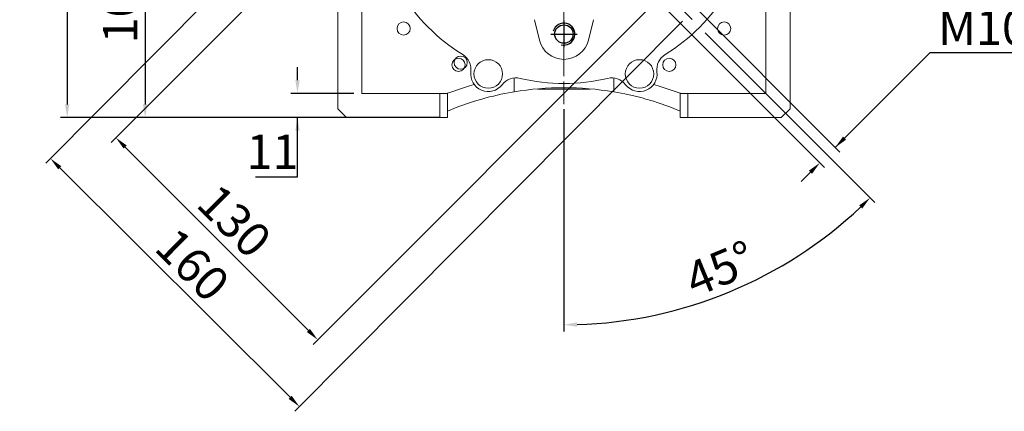
# Model space of a CAD drawing. Extents: x 57 to 2375, y -51 to 1621.
# Drawn here: x 674 to 1122, y 502 to 680 of the extents above; entities that cross this region are included whole.
import ezdxf

# ---------------------------------------------------------------- set-up
doc = ezdxf.new("R2010")
doc.units = 0
doc.header["$MEASUREMENT"] = 0
doc.linetypes.add('CENTER', pattern=[50.8, 31.75, -6.35, 6.35, -6.35])
doc.layers.add('AM_0', color=7, linetype='Continuous', lineweight=30)
doc.layers.add('CENTER', color=1, linetype='CENTER')
doc.layers.add('THIN', color=3, linetype='Continuous')
doc.styles.add('MX_NOTE_STANDARD', font='txt.shx', dxfattribs={"height": 3.15, "bigfont": 'extfont.shx'})
doc.dimstyles.new('MXDIMSTYLE', dxfattribs={"dimtxt": 3.15, "dimasz": 2.5, "dimexe": 1.5, "dimexo": 1, "dimgap": 1, "dimtad": 1, "dimdec": 4, "dimdsep": 46, "dimtxsty": 'MX_NOTE_STANDARD', "dimcen": 2.5, "dimadec": 0, "dimazin": 0, "dimtfac": 1, "dimtdec": 4, "dimtmove": 2, "dimatfit": 3, "dimfxl": 0, "dimtolj": 1, "dimarcsym": 0})

# ---------------------------------------------------------------- blocks, each defined once
blk = doc.blocks.new('*D121')
at = {"color": 3, "linetype": 'Continuous', "lineweight": -2}
for p, q in [((819.19, 882.81), (692.58, 882.81)), ((695.58, 876.81), (695.58, 641.81)), ((819.19, 635.81), (692.58, 635.81))]:
    blk.add_line(p, q, dxfattribs=at)
at = {"color": 3}
for points in [[(696.58, 876.81), (694.58, 876.81), (695.58, 882.81)], [(694.58, 641.81), (696.58, 641.81), (695.58, 635.81)]]:
    blk.add_solid(points, dxfattribs=at)
at = {"layer": 'DEFPOINTS', "color": 0}
for p in [(822.79, 882.81), (695.58, 635.81), (822.79, 635.81)]:
    blk.add_point(p, dxfattribs=at)
at = {"color": 3, "linetype": 'Continuous', "lineweight": 13, "insert": (684.18, 759.31), "char_height": 15.6, "attachment_point": 5, "rotation": 90}
blk.add_mtext('\\A1;247', dxfattribs=at)
blk = doc.blocks.new('*D123')
at = {"color": 3, "linetype": 'Continuous', "lineweight": -2}
for p, q in [((810.4, 738.81), (728.07, 738.81)), ((731.07, 732.81), (731.07, 641.81)), ((819.19, 635.81), (728.07, 635.81))]:
    blk.add_line(p, q, dxfattribs=at)
at = {"color": 3}
for points in [[(732.07, 732.81), (730.07, 732.81), (731.07, 738.81)], [(730.07, 641.81), (732.07, 641.81), (731.07, 635.81)]]:
    blk.add_solid(points, dxfattribs=at)
at = {"layer": 'DEFPOINTS', "color": 0}
for p in [(814, 738.81), (731.07, 635.81), (822.79, 635.81)]:
    blk.add_point(p, dxfattribs=at)
at = {"color": 3, "linetype": 'Continuous', "lineweight": 13, "insert": (719.67, 687.31), "char_height": 15.6, "attachment_point": 5, "rotation": 90}
blk.add_mtext('\\A1;103', dxfattribs=at)
blk = doc.blocks.new('A$C67323343')
blk.add_circle((0, 0), 4.19)
at = {"layer": 'CENTER'}
for p, q in [((0, 6), (0, -6)), ((-6, 0), (6, 0))]:
    blk.add_line(p, q, dxfattribs=at)
at = {"layer": 'THIN'}
blk.add_arc((0, 0), 5, 255, 165, dxfattribs=at)
blk = doc.blocks.new('*D125')
at = {"color": 3, "linetype": 'Continuous', "lineweight": -2}
for p, q in [((873.28, 782.23), (715.62, 624.56)), ((965.21, 690.31), (807.54, 532.64)), ((721.98, 622.44), (805.42, 539))]:
    blk.add_line(p, q, dxfattribs=at)
at = {"color": 3}
for points in [[(722.69, 623.15), (721.27, 621.74), (717.74, 626.69)], [(804.71, 538.3), (806.13, 539.71), (809.66, 534.76)]]:
    blk.add_solid(points, dxfattribs=at)
at = {"layer": 'DEFPOINTS', "color": 0}
for p in [(875.83, 784.78), (967.75, 692.85), (809.66, 534.76)]:
    blk.add_point(p, dxfattribs=at)
at = {"color": 3, "linetype": 'Continuous', "lineweight": 13, "insert": (771.76, 588.78), "char_height": 15.6, "attachment_point": 5, "rotation": 315}
blk.add_mtext('\\A1;130', dxfattribs=at)
blk = doc.blocks.new('*D126')
at = {"color": 3, "linetype": 'Continuous', "lineweight": -2}
for p, q in [((862.4, 792.55), (685.81, 615.09)), ((975.82, 679.69), (799.23, 502.23)), ((692.18, 612.98), (797.09, 508.59))]:
    blk.add_line(p, q, dxfattribs=at)
at = {"color": 3}
for points in [[(692.89, 613.69), (691.48, 612.27), (687.93, 617.21)], [(796.39, 507.88), (797.8, 509.3), (801.34, 504.36)]]:
    blk.add_solid(points, dxfattribs=at)
at = {"layer": 'DEFPOINTS', "color": 0}
for p in [(864.94, 795.1), (978.36, 682.24), (801.34, 504.36)]:
    blk.add_point(p, dxfattribs=at)
at = {"color": 3, "linetype": 'Continuous', "lineweight": 13, "insert": (752.68, 568.87), "char_height": 15.6, "attachment_point": 5, "rotation": 315.141}
blk.add_mtext('\\A1;160', dxfattribs=at)
blk = doc.blocks.new('*D127')
at = {"color": 3, "linetype": 'Continuous', "lineweight": -2}
for p, q in [((986.18, 674.42), (1063.39, 597.22)), ((921.79, 639.71), (921.79, 538.57))]:
    blk.add_line(p, q, dxfattribs=at)
blk.add_arc((921.79, 738.81), 197.25, 271.7429, 313.2571, dxfattribs=at)
at = {"color": 3}
for points in [[(1057.65, 594.44), (1056.26, 595.88), (1061.26, 599.34)], [(927.77, 542.66), (927.8, 540.66), (921.79, 541.57)]]:
    blk.add_solid(points, dxfattribs=at)
at = {"layer": 'DEFPOINTS', "color": 0}
for p in [(921.79, 893.51), (921.79, 738.81), (983.64, 676.97), (921.79, 643.31), (972.84, 548.29)]:
    blk.add_point(p, dxfattribs=at)
at = {"color": 3, "linetype": 'Continuous', "lineweight": 13, "insert": (992.91, 567.11), "char_height": 15.6, "attachment_point": 5, "rotation": 22.5}
blk.add_mtext('\\A1;45%%d', dxfattribs=at)
blk = doc.blocks.new('*D128')
at = {"color": 3, "linetype": 'Continuous', "lineweight": -2}
for p, q in [((973.83, 693.84), (1047.52, 620.15)), ((966.76, 686.77), (1040.45, 613.08)), ((1088.43, 665.3), (1045.4, 622.27)), ((1167.54, 665.3), (1088.43, 665.3)), ((1034.09, 610.96), (1029.84, 606.72))]:
    blk.add_line(p, q, dxfattribs=at)
at = {"color": 3}
for points in [[(1048.94, 627.22), (1050.35, 625.81), (1045.4, 622.27)], [(1034.79, 610.25), (1033.38, 611.67), (1038.33, 615.2)]]:
    blk.add_solid(points, dxfattribs=at)
at = {"layer": 'DEFPOINTS', "color": 0}
for p in [(971.29, 696.39), (964.22, 689.32), (1038.33, 615.2)]:
    blk.add_point(p, dxfattribs=at)
at = {"color": 3, "linetype": 'Continuous', "lineweight": 13, "insert": (1129.78, 676.7), "char_height": 15.6, "attachment_point": 5}
blk.add_mtext('\\A1;M10x18', dxfattribs=at)
blk = doc.blocks.new('*D129')
at = {"color": 3, "linetype": 'Continuous', "lineweight": -2}
for p, q in [((800.47, 652.81), (800.47, 658.81)), ((826.19, 646.81), (797.47, 646.81)), ((865.19, 635.81), (797.47, 635.81)), ((800.47, 608.91), (800.47, 635.81)), ((781.27, 608.91), (800.47, 608.91))]:
    blk.add_line(p, q, dxfattribs=at)
at = {"color": 3}
for points in [[(799.47, 652.81), (801.47, 652.81), (800.47, 646.81)], [(801.47, 629.81), (799.47, 629.81), (800.47, 635.81)]]:
    blk.add_solid(points, dxfattribs=at)
at = {"layer": 'DEFPOINTS', "color": 0}
for p in [(829.79, 646.81), (800.47, 635.81), (868.79, 635.81)]:
    blk.add_point(p, dxfattribs=at)
at = {"color": 3, "linetype": 'Continuous', "lineweight": 13, "insert": (789.07, 620.31), "char_height": 15.6, "attachment_point": 5}
blk.add_mtext('\\A1;11', dxfattribs=at)

msp = doc.modelspace()

# ---------------------------------------------------------------- linework, layer by layer
at = {"color": 1, "linetype": 'CENTER', "lineweight": 13}
for p, q in [((921.79, 893.51), (921.79, 643.31)), ((921.79, 738.81), (983.64, 676.97))]:
    msp.add_line(p, q, dxfattribs=at)
at = {"lineweight": 13}
for p, q in [((818.79, 639.81), (818.79, 685.71)), ((818.79, 639.81), (818.79, 685.71)), ((829.79, 646.81), (829.79, 685.32)), ((829.79, 646.81), (829.79, 685.32)), ((1013.79, 685.32), (1013.79, 646.81)), ((1013.79, 685.32), (1013.79, 646.81)), ((1024.79, 685.71), (1024.79, 639.81)), ((1024.79, 685.71), (1024.79, 639.81)), ((910.62, 671.08), (908.36, 680.34)), ((910.62, 671.08), (908.36, 680.34)), ((935.22, 680.34), (932.96, 671.08)), ((935.22, 680.34), (932.96, 671.08)), ((878.82, 650.24), (874.7, 648.89)), ((878.82, 650.24), (874.7, 648.89)), ((880.91, 650.91), (878.82, 650.24)), ((880.91, 650.91), (878.82, 650.24)), ((899.1, 653.82), (899.1, 647.53)), ((899.1, 653.82), (899.1, 647.53)), ((944.48, 653.82), (944.48, 647.53)), ((944.48, 653.82), (944.48, 647.53)), ((964.76, 650.24), (962.67, 650.91)), ((964.76, 650.24), (962.67, 650.91)), ((968.88, 648.89), (964.76, 650.24)), ((968.88, 648.89), (964.76, 650.24)), ((868.65, 646.81), (829.79, 646.81)), ((868.65, 646.81), (829.79, 646.81)), ((865.29, 635.81), (865.29, 646.81)), ((865.29, 635.81), (865.29, 646.81)), ((868.67, 646.82), (868.65, 646.81)), ((868.67, 646.82), (868.65, 646.81)), ((868.72, 646.84), (868.67, 646.82)), ((868.72, 646.84), (868.67, 646.82)), ((868.77, 646.86), (868.72, 646.84)), ((868.77, 646.86), (868.72, 646.84)), ((868.79, 646.86), (868.77, 646.86)), ((868.79, 646.86), (868.77, 646.86)), ((870.72, 647.54), (868.79, 646.86)), ((870.72, 647.54), (868.79, 646.86)), ((868.79, 646.86), (868.79, 635.81)), ((868.79, 646.86), (868.79, 635.81)), ((874.7, 648.89), (870.72, 647.54)), ((874.7, 648.89), (870.72, 647.54)), ((891.41, 646.02), (889.67, 645.62)), ((891.41, 646.02), (889.67, 645.62)), ((893.14, 646.4), (891.41, 646.02)), ((893.14, 646.4), (891.41, 646.02)), ((894, 646.58), (893.14, 646.4)), ((894, 646.58), (893.14, 646.4)), ((894.86, 646.76), (894, 646.58)), ((894.86, 646.76), (894, 646.58)), ((896.57, 647.09), (894.86, 646.76)), ((896.57, 647.09), (894.86, 646.76)), ((898.26, 647.39), (896.57, 647.09)), ((898.26, 647.39), (896.57, 647.09)), ((899.1, 647.53), (898.26, 647.39)), ((899.1, 647.53), (898.26, 647.39)), ((909.79, 648.89), (909.79, 648.81)), ((909.79, 648.89), (909.79, 648.81)), ((909.79, 648.81), (933.79, 648.81)), ((909.79, 648.81), (933.79, 648.81)), ((933.79, 648.81), (933.79, 648.89)), ((933.79, 648.81), (933.79, 648.89)), ((949.58, 646.58), (944.48, 647.53)), ((949.58, 646.58), (944.48, 647.53)), ((955.65, 645.19), (949.58, 646.58)), ((955.65, 645.19), (949.58, 646.58)), ((972.86, 647.54), (968.88, 648.89)), ((972.86, 647.54), (968.88, 648.89)), ((974.79, 646.86), (972.86, 647.54)), ((974.79, 646.86), (972.86, 647.54)), ((974.79, 635.81), (974.79, 646.86)), ((974.81, 646.86), (974.79, 646.86)), ((974.79, 635.81), (974.79, 646.86)), ((974.81, 646.86), (974.79, 646.86)), ((974.86, 646.84), (974.81, 646.86)), ((974.86, 646.84), (974.81, 646.86)), ((974.91, 646.82), (974.86, 646.84)), ((974.91, 646.82), (974.86, 646.84)), ((974.93, 646.81), (974.91, 646.82)), ((974.93, 646.81), (974.91, 646.82)), ((1013.79, 646.81), (974.93, 646.81)), ((1013.79, 646.81), (974.93, 646.81)), ((978.29, 646.81), (978.29, 635.81)), ((978.29, 646.81), (978.29, 635.81)), ((879.32, 642.7), (873.51, 640.68)), ((879.32, 642.7), (873.51, 640.68)), ((881.02, 643.24), (879.32, 642.7)), ((881.02, 643.24), (879.32, 642.7)), ((882.73, 643.76), (881.02, 643.24)), ((882.73, 643.76), (881.02, 643.24)), ((883.6, 644.01), (882.73, 643.76)), ((883.6, 644.01), (882.73, 643.76)), ((884.46, 644.26), (883.6, 644.01)), ((884.46, 644.26), (883.6, 644.01)), ((886.19, 644.74), (884.46, 644.26)), ((886.19, 644.74), (884.46, 644.26)), ((887.93, 645.19), (886.19, 644.74)), ((887.93, 645.19), (886.19, 644.74)), ((889.67, 645.62), (887.93, 645.19)), ((889.67, 645.62), (887.93, 645.19)), ((957.39, 644.74), (955.65, 645.19)), ((957.39, 644.74), (955.65, 645.19)), ((959.12, 644.26), (957.39, 644.74)), ((959.12, 644.26), (957.39, 644.74)), ((959.99, 644.01), (959.12, 644.26)), ((959.99, 644.01), (959.12, 644.26)), ((960.85, 643.76), (959.99, 644.01)), ((960.85, 643.76), (959.99, 644.01)), ((962.56, 643.24), (960.85, 643.76)), ((962.56, 643.24), (960.85, 643.76)), ((964.26, 642.7), (962.56, 643.24)), ((964.26, 642.7), (962.56, 643.24)), ((970.07, 640.68), (964.26, 642.7)), ((970.07, 640.68), (964.26, 642.7)), ((822.79, 635.81), (818.79, 639.81)), ((822.79, 635.81), (818.79, 639.81)), ((873.51, 640.68), (868.79, 638.81)), ((873.51, 640.68), (868.79, 638.81)), ((974.79, 638.81), (970.07, 640.68)), ((974.79, 638.81), (970.07, 640.68)), ((1024.79, 639.81), (1020.79, 635.81)), ((1024.79, 639.81), (1020.79, 635.81)), ((868.79, 635.81), (822.79, 635.81)), ((868.79, 635.81), (822.79, 635.81)), ((1020.79, 635.81), (974.79, 635.81)), ((1020.79, 635.81), (974.79, 635.81))]:
    msp.add_line(p, q, dxfattribs=at)
for centre, radius in [((848.79, 676.31), 3), ((848.79, 676.31), 3), ((921.79, 673.81), 4.19), ((921.79, 673.81), 4.19), ((994.79, 676.31), 3), ((994.79, 676.31), 3), ((874.79, 660.81), 3), ((874.79, 660.81), 3), ((873.79, 659.81), 3), ((873.79, 659.81), 3), ((887.35, 655.66), 6.5), ((887.35, 655.66), 6.5), ((956.23, 655.66), 6.5), ((956.23, 655.66), 6.5), ((969.79, 659.81), 3), ((969.79, 659.81), 3)]:
    msp.add_circle(centre, radius, dxfattribs=at)
for centre, radius, start, end in [((921.79, 738.81), 87.47, 211.8052, 238.1948), ((921.79, 738.81), 87.47, 211.8052, 238.1948), ((921.79, 738.81), 87.47, 301.8052, 328.1948), ((921.79, 738.81), 87.47, 301.8052, 328.1948), ((921.79, 673.81), 11.5, 193.7424, 346.2576), ((921.79, 673.81), 11.5, 193.7424, 346.2576), ((871.48, 657.68), 8, 352.7547, 58.1948), ((871.48, 657.68), 8, 352.7547, 58.1948), ((972.1, 657.68), 8, 121.8052, 187.2453), ((972.1, 657.68), 8, 121.8052, 187.2453), ((887.35, 655.66), 8, 172.7547, 322.2453), ((887.35, 655.66), 8, 172.7547, 322.2453), ((956.23, 655.66), 8, 217.7547, 7.2453), ((956.23, 655.66), 8, 217.7547, 7.2453), ((900, 645.87), 8, 76.8052, 142.2453), ((900, 645.87), 8, 76.8052, 142.2453), ((921.79, 738.81), 87.47, 256.8052, 283.1948), ((921.79, 738.81), 87.47, 256.8052, 283.1948), ((943.58, 645.87), 8, 37.7547, 103.1948), ((943.58, 645.87), 8, 37.7547, 103.1948), ((921.79, 511.61), 137.8, 80.523, 99.477), ((921.79, 511.61), 137.8, 80.523, 99.477)]:
    msp.add_arc(centre, radius, start, end, dxfattribs=at)
at = {"layer": 'AM_0', "lineweight": 13}
for p, q in [((1013.79, 685.32), (1013.79, 646.81)), ((1024.79, 685.71), (1024.79, 639.81)), ((1013.79, 646.81), (974.93, 646.81)), ((1024.79, 639.81), (1020.79, 635.81)), ((1020.79, 635.81), (974.79, 635.81))]:
    msp.add_line(p, q, dxfattribs=at)
msp.add_circle((994.79, 676.31), 3, dxfattribs=at)
msp.add_arc((921.79, 738.81), 87.47, 301.8052, 328.1948, dxfattribs=at)
at = {"layer": 'CENTER', "lineweight": 13}
msp.add_line((921.79, 889.62), (921.79, 622.15), dxfattribs=at)

# ---------------------------------------------------------------- block references
at = {"lineweight": 13}
msp.add_blockref('A$C67323343', (921.79, 673.81), dxfattribs=at)

# ---------------------------------------------------------------- dimensions: what is measured, and where the dimension line sits
at = {"color": 3, "linetype": 'Continuous', "lineweight": 13}
dim = msp.add_angular_dim_2l(base=(972.84, 548.29), line1=((921.79, 893.51), (921.79, 643.31)), line2=((921.79, 738.81), (983.64, 676.97)), dimstyle='MXDIMSTYLE', override={"dimscale": 1.2, "dimtxt": 13, "dimasz": 5, "dimexe": 2.5, "dimexo": 3, "dimgap": 3, "dimtoh": 1, "dimdec": 0, "dimzin": 9, "dimtxsty": 'Standard', "dimcen": 0, "dimclrd": 3, "dimclre": 3, "dimclrt": 3, "dimadec": 0, "dimazin": 2, "dimtdec": 0, "dimtofl": 0, "dimtmove": 0, "dimtfill": 0, "dimtzin": 0}, dxfattribs=at)
dim.commit()
dim.dimension.update_dxf_attribs({"geometry": '*D127', "text_midpoint": (992.91, 567.11)})
for base, p1, picture, middle in [((695.58, 635.81), (822.79, 882.81), '*D121', (684.18, 759.31)), ((731.07, 635.81), (814, 738.81), '*D123', (719.67, 687.31))]:
    dim = msp.add_linear_dim(base=base, p1=p1, p2=(822.79, 635.81), angle=90, dimstyle='MXDIMSTYLE', override={"dimscale": 1.2, "dimtxt": 13, "dimasz": 5, "dimexe": 2.5, "dimexo": 3, "dimgap": 3, "dimtoh": 1, "dimdec": 0, "dimzin": 9, "dimtxsty": 'Standard', "dimcen": 0, "dimclrd": 3, "dimclre": 3, "dimclrt": 3, "dimtdec": 0, "dimtofl": 0, "dimtmove": 0, "dimtfill": 0, "dimtzin": 0}, dxfattribs=at)
    dim.commit()
    dim.dimension.update_dxf_attribs({"geometry": picture, "text_midpoint": middle})
for p1, p2, distance, picture, middle in [((864.94, 795.1), (978.36, 682.24), -250.96, '*D126', (752.68, 568.87)), ((875.83, 784.78), (967.75, 692.85), -223.57, '*D125', (771.76, 588.78))]:
    dim = msp.add_aligned_dim(p1=p1, p2=p2, distance=distance, dimstyle='MXDIMSTYLE', override={"dimscale": 1.2, "dimtxt": 13, "dimasz": 5, "dimexe": 2.5, "dimexo": 3, "dimgap": 3, "dimtoh": 1, "dimdec": 0, "dimzin": 9, "dimtxsty": 'Standard', "dimcen": 0, "dimclrd": 3, "dimclre": 3, "dimclrt": 3, "dimtdec": 0, "dimtofl": 0, "dimtmove": 0, "dimtfill": 0, "dimtzin": 0}, dxfattribs=at)
    dim.commit()
    dim.dimension.update_dxf_attribs({"geometry": picture, "text_midpoint": middle})
dim = msp.add_linear_dim(base=(1038.33, 615.2), p1=(971.29, 696.39), p2=(964.22, 689.32), angle=225, text='M10x18', dimstyle='MXDIMSTYLE', override={"dimscale": 1.2, "dimtxt": 13, "dimasz": 5, "dimexe": 2.5, "dimexo": 3, "dimgap": 3, "dimtoh": 1, "dimdec": 0, "dimzin": 9, "dimtxsty": 'Standard', "dimcen": 0, "dimclrd": 3, "dimclre": 3, "dimclrt": 3, "dimtdec": 0, "dimtofl": 0, "dimtmove": 0, "dimtfill": 0, "dimtzin": 0}, dxfattribs=at)
dim.commit()
dim.dimension.update_dxf_attribs({"geometry": '*D128', "text_midpoint": (1129.78, 665.3), "dimtype": 161})
dim = msp.add_linear_dim(base=(800.47, 635.81), p1=(829.79, 646.81), p2=(868.79, 635.81), angle=90, dimstyle='MXDIMSTYLE', override={"dimscale": 1.2, "dimtxt": 13, "dimasz": 5, "dimexe": 2.5, "dimexo": 3, "dimgap": 3, "dimtoh": 1, "dimdec": 0, "dimzin": 9, "dimtxsty": 'Standard', "dimcen": 0, "dimclrd": 3, "dimclre": 3, "dimclrt": 3, "dimtdec": 0, "dimtofl": 0, "dimtmove": 0, "dimtfill": 0, "dimtzin": 0}, dxfattribs=at)
dim.commit()
dim.dimension.update_dxf_attribs({"geometry": '*D129', "text_midpoint": (789.07, 608.91), "dimtype": 160})

doc.saveas('drawing.dxf')
